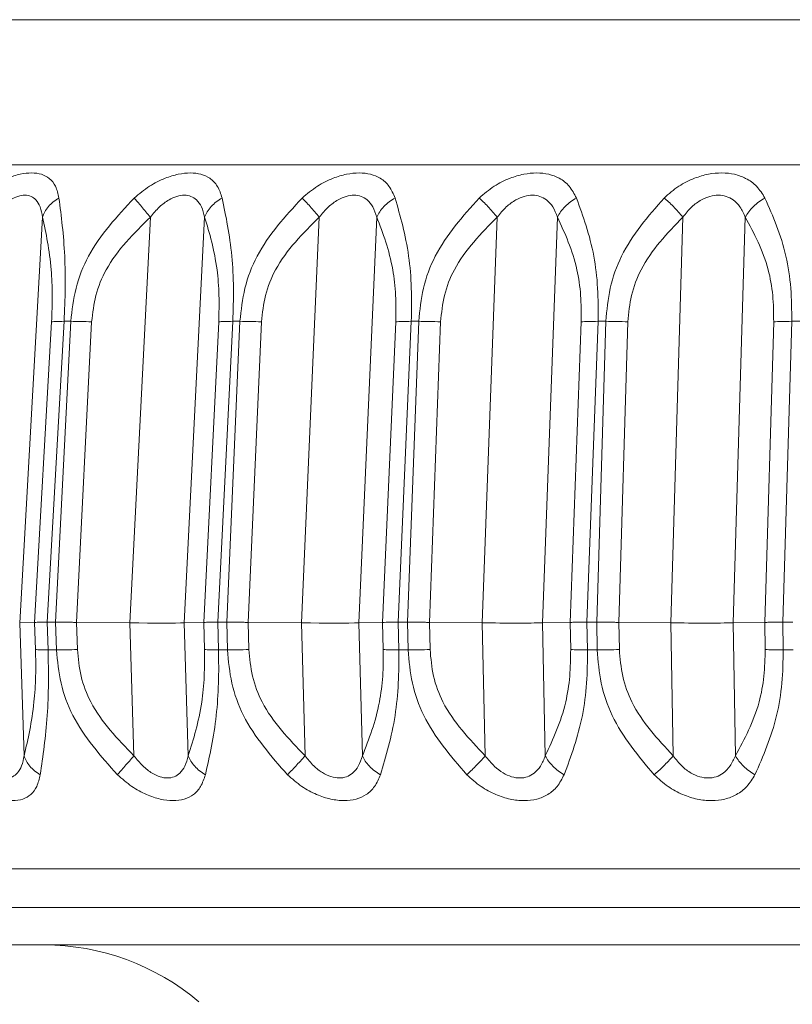
# Paper-space layout 'Sheet11' of a CAD drawing. Units: inches. Extents: x 0.4 to 16.7, y -8.1 to 10.8.
# Drawn here: x 10.8 to 10.9, y 8 to 8.1 of the extents above; entities that cross this region are included whole.
import ezdxf

# ---------------------------------------------------------------- set-up
doc = ezdxf.new("R2010")
doc.units = ezdxf.units.IN
doc.header["$MEASUREMENT"] = 0

psp = doc.layouts.new('Sheet11')

# ---------------------------------------------------------------- hatches: boundary and pattern name
at = {"linetype": 'Continuous', "lineweight": 0}
h = psp.add_hatch(dxfattribs=at)
h.set_pattern_fill('ANSI31', style=0)
h.set_pattern_definition([(45, (0, 0), (-0.08838834764831843, 0.08838834764831845), [])])
edge = h.paths.add_edge_path(flags=0)
edge.add_line((9.134430247558042, 6.842767036221385), (9.134430247558042, 6.867767036221386))
edge.add_line((9.134430247558042, 6.867767036221386), (9.015430247558042, 6.867767036221386))
edge.add_arc((9.015430247558042, 6.873767036221385), 0.005999999999999998, 180, 270, ccw=False)
edge.add_line((9.009430247558042, 6.873767036221385), (9.009430247558042, 8.486767036221385))
edge.add_arc((9.015430247558042, 8.486767036221385), 0.005999999999999998, 89.9999999999992, 180, ccw=False)
edge.add_line((9.015430247558042, 8.492767036221386), (15.35343024755804, 8.492767036221386))
edge.add_arc((15.35343024755804, 8.486767036221385), 0.005999999999999998, -7.958078640513122e-13, 89.9999999999992, ccw=False)
edge.add_line((15.35943024755804, 8.486767036221385), (15.35943024755804, 6.873767036221385))
edge.add_arc((15.35343024755804, 6.873767036221385), 0.005999999999999998, 270, 360, ccw=False)
edge.add_line((15.35343024755804, 6.867767036221386), (15.23443024755804, 6.867767036221386))
edge.add_line((15.23443024755804, 6.867767036221386), (15.23443024755804, 6.842767036221385))
edge.add_line((15.23443024755804, 6.842767036221385), (15.35343024755804, 6.842767036221385))
edge.add_arc((15.35343024755804, 6.873767036221385), 0.031, 270.0000000000008, 360.0000000000008)
edge.add_line((15.38443024755804, 6.873767036221385), (15.38443024755804, 8.486767036221385))
edge.add_arc((15.35343024755804, 8.486767036221385), 0.031, 0, 90)
edge.add_line((15.35343024755804, 8.517767036221386), (9.015430247558042, 8.517767036221386))
edge.add_arc((9.015430247558042, 8.486767036221385), 0.031, 90, 180)
edge.add_line((8.984430247558041, 8.486767036221385), (8.984430247558041, 6.873767036221385))
edge.add_arc((9.015430247558042, 6.873767036221385), 0.031, 180, 270.0000000000008)
edge.add_line((9.015430247558042, 6.842767036221385), (9.134430247558042, 6.842767036221385))

# ---------------------------------------------------------------- linework, layer by layer
at = {"color": 8, "linetype": 'Continuous', "lineweight": 15}
for p, q in [((10.93759130714789, 8.089835125984397), (10.79743380092602, 8.089835125984397)), ((10.78685690977784, 8.080268815161903), (11.08809960579651, 8.080268815161903)), ((11.08303778693774, 8.033882556353255), (10.79191861130463, 8.033882556353255)), ((11.07306104885654, 8.031331524489659), (10.80189534938584, 8.031331524489659))]:
    psp.add_line(p, q, dxfattribs=at)
at = {"color": 7, "linetype": 'Continuous', "lineweight": 15}
for p, q in [((10.83952324537184, 8.050093729080404), (10.84102685466868, 8.076831457537217)), ((10.84678867610763, 8.050093729080404), (10.84813048460694, 8.076831574869194)), ((10.85036648010986, 8.050093729080404), (10.85170828860918, 8.076831457537217)), ((10.85809020955135, 8.050093729080404), (10.8592597747071, 8.076831574869194)), ((10.86187275785503, 8.050093729080404), (10.86304232301078, 8.076831457537217)), ((10.8699958853493, 8.050093729080404), (10.87098452459512, 8.076831574869194)), ((10.87395431428786, 8.050093729080404), (10.87494295353368, 8.076831457537217)), ((10.88241512321454, 8.050093729080404), (10.88321520997187, 8.076831574869194)), ((10.88651951313361, 8.050093729080404), (10.88731948255896, 8.076831457537217)), ((10.8424477449211, 8.069961787562898), (10.84133273913508, 8.050137141912229)), ((10.8428848065388, 8.069961787562898), (10.84188830605046, 8.050137141912229)), ((10.8428848065388, 8.069961787562898), (10.8424477449211, 8.069961787562898)), ((10.85356389383974, 8.069961787562898), (10.85256891866711, 8.050137141912229)), ((10.85402841114026, 8.069961787562898), (10.85315968517586, 8.050137141912229)), ((10.85402841114026, 8.069961787562898), (10.85356389383974, 8.069961787562898)), ((10.86531856338212, 8.069961787562898), (10.86445148006541, 8.050137141912229)), ((10.86580713373812, 8.069961787562898), (10.86507275288841, 8.050137141912229)), ((10.86580713373812, 8.069961787562898), (10.86531856338212, 8.069961787562898)), ((10.87762246391308, 8.069961787562898), (10.87688972571107, 8.050137141912229)), ((10.87813133270125, 8.069961787562898), (10.87753681156921, 8.050137141912229)), ((10.87813133270125, 8.069961787562898), (10.87762246391308, 8.069961787562898)), ((10.89038196451424, 8.069961787562898), (10.88978908602989, 8.050137141912229)), ((10.89090725977932, 8.069961787562898), (10.89038196451424, 8.069961787562898)), ((10.84162125846875, 8.069927291961394), (10.8405084819903, 8.050127872685975)), ((10.84326848210654, 8.050127872685975), (10.84426427860302, 8.069927291961394)), ((10.8526353285666, 8.069927291961394), (10.85164258270155, 8.050127872685975)), ((10.85457670347301, 8.050127872685975), (10.85544507744148, 8.069927291961394)), ((10.86429507653886, 8.069927291961394), (10.86342998786577, 8.050127872685975)), ((10.86651581888466, 8.050127872685975), (10.86725019973436, 8.069927291961394)), ((10.87651179941024, 8.069927291961394), (10.87578093851987, 8.050127872685975)), ((10.87899501339061, 8.050127872685975), (10.87958965185462, 8.069927291961394)), ((10.88919257025423, 8.069927291961394), (10.88860145174954, 8.050127872685975)), ((10.8405084819903, 8.050127872685975), (10.83952324537184, 8.050093729080404)), ((10.83952324537184, 8.050093729080404), (10.83981798330033, 8.041342992836324)), ((10.8405084819903, 8.050127872685975), (10.84056867329496, 8.048336330715355)), ((10.84133273913508, 8.050137141912229), (10.84139398642754, 8.048315680287242)), ((10.84133273913508, 8.050137141912229), (10.84188830605046, 8.050137141912229)), ((10.84194333474809, 8.048315680287242), (10.84188830605046, 8.050137141912229)), ((10.84332280681231, 8.048336330715355), (10.84326848210654, 8.050127872685975)), ((10.84678867610763, 8.050093729080404), (10.84326848210654, 8.050127872685975)), ((10.84678867610763, 8.050093729080404), (10.84705173440209, 8.041342992836324)), ((10.85164258270155, 8.050127872685975), (10.85036648010986, 8.050093729080404)), ((10.85036648010986, 8.050093729080404), (10.85062953840433, 8.041342992836324)), ((10.85164258270155, 8.050127872685975), (10.85169632074743, 8.048336330715355)), ((10.85256891866711, 8.050137141912229), (10.85315968517586, 8.050137141912229)), ((10.85256891866711, 8.050137141912229), (10.85262359536881, 8.048315680287242)), ((10.85320755662284, 8.048315680287242), (10.85315968517586, 8.050137141912229)), ((10.85462410559208, 8.048336330715355), (10.85457670347301, 8.050127872685975)), ((10.85809020955135, 8.050093729080404), (10.85457670347301, 8.050127872685975)), ((10.85809020955135, 8.050093729080404), (10.85831947623618, 8.041342992836324)), ((10.86342998786577, 8.050127872685975), (10.86187275785503, 8.050093729080404)), ((10.86187275785503, 8.050093729080404), (10.86210202453985, 8.041342992836324)), ((10.86342998786577, 8.050127872685975), (10.86347680332496, 8.048336330715355)), ((10.86445148006541, 8.050137141912229), (10.86449911684844, 8.048315680287242)), ((10.86445148006541, 8.050137141912229), (10.86507275288841, 8.050137141912229)), ((10.86511323242079, 8.048315680287242), (10.86507275288841, 8.050137141912229)), ((10.8665559464211, 8.048336330715355), (10.86651581888466, 8.050127872685975)), ((10.8699958853493, 8.050093729080404), (10.86651581888466, 8.050127872685975)), ((10.8699958853493, 8.050093729080404), (10.8701897177768, 8.041342992836324)), ((10.87578093851987, 8.050127872685975), (10.87395431428786, 8.050093729080404)), ((10.87395431428786, 8.050093729080404), (10.87414814671536, 8.041342992836324)), ((10.87578093851987, 8.050127872685975), (10.87582036206445, 8.048336330715355)), ((10.87688972571107, 8.050137141912229), (10.87753681156921, 8.050137141912229)), ((10.87688972571107, 8.050137141912229), (10.87692997057949, 8.048315680287242)), ((10.87756966452302, 8.048315680287242), (10.87753681156921, 8.050137141912229)), ((10.87902751434848, 8.048336330715355), (10.87899501339061, 8.050127872685975)), ((10.88241512321454, 8.050093729080404), (10.87899501339061, 8.050127872685975)), ((10.88241512321454, 8.050093729080404), (10.882571996069, 8.041342992836324)), ((10.88860145174954, 8.050127872685975), (10.88651951313361, 8.050093729080404)), ((10.88651951313361, 8.050093729080404), (10.88667626865609, 8.041342992836324)), ((10.88860145174954, 8.050127872685975), (10.88863336604753, 8.048336330715355)), ((10.88978908602989, 8.050137141912229), (10.8904570569801, 8.050137141912229)), ((10.88978908602989, 8.050137141912229), (10.88982158698777, 8.048315680287242)), ((10.84194333474809, 8.048315680287242), (10.84139398642754, 8.048315680287242)), ((10.85320755662284, 8.048315680287242), (10.85262359536881, 8.048315680287242)), ((10.86511323242079, 8.048315680287242), (10.86449911684844, 8.048315680287242)), ((10.87756966452302, 8.048315680287242), (10.87692997057949, 8.048315680287242)), ((10.89048193135942, 8.048315680287242), (10.88982158698777, 8.048315680287242))]:
    psp.add_line(p, q, dxfattribs=at)
psp.add_arc((10.84113049179462, 8.013129240945792), 0.01574803149606296, 49.62088291574942, 90, dxfattribs=at)
for centre, major_axis, ratio, start_param, end_param in [((10.84669436247679, 8.05015101802421), (0.003939975190656142, -3.957554348055226e-05), 0.01430806237591663, 4.736470106465554, 5.912475308669995), ((10.8583398069147, 8.050151018024607), (0.003939262943150723, -3.450600272714154e-05), 0.01513263176139386, 4.649108401644322, 5.825113604413547), ((10.87058754244111, 8.050151018023957), (0.003938619080614103, -2.917114277067867e-05), 0.01584203699275012, 4.561712486667221, 5.737717691674373), ((10.88334435639337, 8.05015101802425), (0.003938063203765552, -2.361165435438295e-05), 0.01643054372478604, 4.474286284958923, 5.650291488144561)]:
    psp.add_ellipse(centre, major_axis=major_axis, ratio=ratio, start_param=start_param, end_param=end_param, dxfattribs=at)
for points, knots in [([(10.83669132075314, 8.078084445729257), (10.83702291278131, 8.078357168638886), (10.83765702958503, 8.078878707653896), (10.83866016932422, 8.079391949629747), (10.83955958802349, 8.079681939735979), (10.8403302931523, 8.079767688583814), (10.84098676146292, 8.079677028110135), (10.84152685651074, 8.07938529950045), (10.84193203895356, 8.078873388244135), (10.8420499483763, 8.078355293931788), (10.84211158880441, 8.078084445729257)], [0, 0, 0, 0, 0.1486236140623547, 0.2842189289876841, 0.3946838692772643, 0.5017402276791979, 0.6080020507442395, 0.7177316853384145, 0.8524363926892125, 1, 1, 1, 1]), ([(10.84706370226384, 8.078084445729257), (10.84739318413548, 8.078356229981086), (10.84802340693145, 8.078876090543462), (10.84903972116881, 8.079388733184256), (10.84996754232215, 8.079679767797513), (10.85078173558142, 8.079767599046265), (10.85149660345379, 8.079679528789017), (10.85210905497393, 8.079388831036145), (10.8525976971446, 8.07887625353579), (10.85276979773078, 8.078356310425697), (10.85285978464033, 8.078084445729257)], [0, 0, 0, 0, 0.1480855235076451, 0.283253437284926, 0.3933720770611571, 0.5000885580108815, 0.6066536816744768, 0.7166527648118612, 0.8518451180782778, 1, 1, 1, 1]), ([(10.85812423582494, 8.078084445729257), (10.85845033312878, 8.078356233121994), (10.85907410081306, 8.078876115349118), (10.86009967801447, 8.079388733595165), (10.86105122985667, 8.079679749303438), (10.86190300515148, 8.079767604022058), (10.86266793348606, 8.07967951970089), (10.86334463340747, 8.079388837164569), (10.86391000981024, 8.078876314619746), (10.86413451776935, 8.07835631808024), (10.86425189837099, 8.078084445729257)], [0, 0, 0, 0, 0.1480826844943318, 0.2832565375386766, 0.3933809921414513, 0.5000838930935526, 0.6066526147825699, 0.7166623392483544, 0.8518611757992186, 1, 1, 1, 1]), ([(10.86978855974434, 8.078084445729257), (10.87010886295069, 8.078356229999882), (10.87072152432057, 8.07887608656158), (10.87174840607362, 8.079388713133335), (10.87271666149735, 8.079679780302792), (10.87359931429885, 8.079767599036323), (10.87440859013612, 8.079679515963628), (10.87514416378526, 8.079388849486019), (10.87578234287945, 8.07887632957651), (10.876057486909, 8.078356319715565), (10.8762013389967, 8.078084445729257)], [0, 0, 0, 0, 0.1480902649904172, 0.2832603071602707, 0.3933712757787327, 0.5000908870809007, 0.606659076233193, 0.7166736253155248, 0.8518699803654476, 1, 1, 1, 1]), ([(10.8819682057107, 8.078084445729257), (10.88228139677316, 8.078357216664378), (10.88288030113147, 8.078878827021274), (10.88390509443588, 8.07939203222302), (10.88488623066423, 8.079682116477413), (10.885793825201, 8.079767645010671), (10.88663902234804, 8.079677032847227), (10.88742423665278, 8.079385299899698), (10.88812623799512, 8.07887335466101), (10.88844862860926, 8.07835528975856), (10.88861717423458, 8.078084445729257)], [0, 0, 0, 0, 0.1486375040035756, 0.284234320923443, 0.3946924623936968, 0.5017566417808356, 0.6080061869722826, 0.7177313785962468, 0.8524301291104333, 1, 1, 1, 1]), ([(10.83768101598676, 8.076831574869194), (10.83787355039987, 8.077063806051678), (10.83823510115086, 8.07749990138173), (10.83884238025634, 8.077960101293543), (10.83939699218349, 8.078219982892785), (10.83987865610114, 8.078298490785748), (10.84029243629552, 8.078215530370164), (10.84064095227706, 8.077954227031128), (10.84090334078408, 8.077495625910636), (10.84098394794785, 8.07706217886116), (10.84102685466868, 8.076831457537217)], [0, 0, 0, 0, 0.1574071271232608, 0.2955869763967085, 0.4013276479250809, 0.5015837298753634, 0.6011721543550118, 0.7063079718883698, 0.8436694548040047, 0.9999999999999999, 0.9999999999999999, 0.9999999999999999, 0.9999999999999999]), ([(10.84211158880441, 8.078084445729257), (10.84198303053399, 8.078003746606624), (10.84172324815327, 8.077840674949462), (10.84140942480116, 8.07753202155963), (10.84116227673979, 8.077192697099832), (10.84107168775047, 8.07695105017617), (10.84102685466868, 8.076831457537217)], [0, 0, 0, 0, 0.247419020850307, 0.4999686294837971, 0.7525312126768875, 1, 1, 1, 1]), ([(10.84211158880441, 8.078084445729257), (10.84226586981567, 8.076880934549369), (10.8424917161703, 8.075119158356026), (10.8425405960443, 8.072178099614698), (10.84247843453871, 8.070694334106463), (10.8424477449211, 8.069961787562898)], [0, 0, 0, 0, 0.5218669272204279, 0.763941992259207, 1, 1, 1, 1]), ([(10.8428848065388, 8.069961787562898), (10.84297044167684, 8.070694328532035), (10.84314389210254, 8.07217805992825), (10.84430745009118, 8.075119186421393), (10.84594502962398, 8.076880943926815), (10.84706370226384, 8.078084445729257)], [0, 0, 0, 0, 0.236062391568604, 0.4781345980525872, 1, 1, 1, 1]), ([(10.84706370226383, 8.078084445729257), (10.84713476329966, 8.078003750484612), (10.84727835006837, 8.077840696719694), (10.84754283445204, 8.07753200926349), (10.84783004861847, 8.077192724144318), (10.8480309473315, 8.076951054188559), (10.84813036727497, 8.076831457537217)], [0, 0, 0, 0, 0.2474449938731536, 0.4999902787170009, 0.7525572092055806, 1, 1, 1, 1]), ([(10.84813048460694, 8.076831574869194), (10.84832245051249, 8.077062973708543), (10.84868305393835, 8.07749765097049), (10.84929965749377, 8.07795720462077), (10.84987294253621, 8.078217852087473), (10.85038214689274, 8.078298445928969), (10.8508320906152, 8.078217807304405), (10.85122531493695, 8.077957224400485), (10.85153757907665, 8.077497929656879), (10.85164898069656, 8.077063003307677), (10.85170828860918, 8.076831457537217)], [0, 0, 0, 0, 0.1568426024409638, 0.294625129398753, 0.4000952436773506, 0.5000607700302097, 0.5998860780339847, 0.7052405837525322, 0.8430761983951145, 1, 1, 1, 1]), ([(10.85285978464033, 8.078084445729257), (10.85272828296321, 8.07800375409002), (10.85246258866124, 8.07784071960079), (10.85213355478177, 8.077532011504434), (10.85186707494296, 8.077192687981505), (10.85176085763039, 8.076951049257968), (10.85170828860918, 8.076831457537217)], [0, 0, 0, 0, 0.2474614805700748, 0.4999868198207898, 0.7525337175236513, 1, 1, 1, 1]), ([(10.85285978464033, 8.078084445729257), (10.85311078047929, 8.076880970306094), (10.85347819850413, 8.075119273519519), (10.85363083354411, 8.072178017958679), (10.8535860195433, 8.070694322270384), (10.85356389383974, 8.069961787562898)], [0, 0, 0, 0, 0.5218715056194705, 0.7639369585450706, 1, 1, 1, 1]), ([(10.85402841114026, 8.069961787562898), (10.85410894222673, 8.070694331822418), (10.85427205606699, 8.072178083160681), (10.85540847631757, 8.075119165746944), (10.85702199937675, 8.076880937220226), (10.85812423582494, 8.078084445729257)], [0, 0, 0, 0, 0.2360601199778453, 0.4781342756777242, 1, 1, 1, 1]), ([(10.85812423582494, 8.078084445729257), (10.85820499356562, 8.078003745413891), (10.85836818766501, 8.077840667358767), (10.85865359380391, 8.07753202046959), (10.85895539518006, 8.07719270762626), (10.85915900797854, 8.076951051617737), (10.8592597747071, 8.076831457537217)], [0, 0, 0, 0, 0.2474127569222478, 0.499968197508082, 0.7525373194093294, 1, 1, 1, 1]), ([(10.8592597747071, 8.076831574869194), (10.85945042793285, 8.077062979113864), (10.85980857550306, 8.077497678645633), (10.86043225805129, 8.07795715496813), (10.86102169263508, 8.078217870135973), (10.86155459143993, 8.078298436849861), (10.86203570448101, 8.078217837897721), (10.86246808392645, 8.077957212598777), (10.86282645825657, 8.077497930131663), (10.86296732716866, 8.077063003783175), (10.86304232301078, 8.076831457537217)], [0, 0, 0, 0, 0.156848864442985, 0.2946451048455108, 0.4001027139402795, 0.5000657620883416, 0.5999123585802418, 0.705256105172168, 0.8430841391802325, 0.9999999999999999, 0.9999999999999999, 0.9999999999999999, 0.9999999999999999]), ([(10.86425189837099, 8.078084445729257), (10.86411851707432, 8.078003742231683), (10.86384897596037, 8.077840654068824), (10.8635070113604, 8.077532063080247), (10.86322349953719, 8.077192644108194), (10.863102308355, 8.07695104201771), (10.86304232301078, 8.076831457537217)], [0, 0, 0, 0, 0.2474081145351571, 0.4999700891408013, 0.7525028984589898, 1, 1, 1, 1]), ([(10.86425189837099, 8.078084445729257), (10.86459780602534, 8.076880941398686), (10.86510416720931, 8.075119176748204), (10.86535910502394, 8.072178052618039), (10.86533196357346, 8.070694327599854), (10.86531856338212, 8.069961787562898)], [0, 0, 0, 0, 0.5218631261559521, 0.7639357704801887, 1, 1, 1, 1]), ([(10.86580713373812, 8.069961787562898), (10.86588198716829, 8.070694326299307), (10.86603359890387, 8.07217804546821), (10.86713403771434, 8.075119228252913), (10.86871117201498, 8.076880956405073), (10.86978855974434, 8.078084445729257)], [0, 0, 0, 0, 0.2360617946720593, 0.4781309061104731, 0.9999999999999999, 0.9999999999999999, 0.9999999999999999, 0.9999999999999999]), ([(10.86978855974434, 8.078084445729257), (10.869878382297, 8.078003745260618), (10.87005988757108, 8.077840673067207), (10.87036433708522, 8.077532067896932), (10.87067832495476, 8.0771926493411), (10.87088314651776, 8.076951042689542), (10.87098452459512, 8.076831457537217)], [0, 0, 0, 0, 0.2474366143293138, 0.4999974858882821, 0.7525197405477059, 1, 1, 1, 1]), ([(10.87098452459512, 8.076831574869194), (10.87117236354781, 8.077062987639065), (10.87152524844221, 8.07749773277415), (10.8721513307136, 8.077957124925826), (10.87275241256589, 8.078217887123033), (10.87330476358718, 8.078298443056802), (10.87381370950886, 8.078217786867455), (10.87428154164065, 8.077957268178123), (10.87468368850904, 8.077497910097023), (10.87485287858825, 8.077062999288907), (10.87494295353368, 8.076831457537217)], [0, 0, 0, 0, 0.1568361820419193, 0.2946413336903004, 0.4000926145009893, 0.5000695423377295, 0.5998880329828458, 0.7052560613130604, 0.8430815546773823, 1, 1, 1, 1]), ([(10.8762013389967, 8.078084445729257), (10.87606703108929, 8.07800374029661), (10.87579562006553, 8.077840649794203), (10.87544343941021, 8.077532121333482), (10.87514494617031, 8.077192610017034), (10.87500983387067, 8.076951036151362), (10.87494295353368, 8.076831457537217)], [0, 0, 0, 0, 0.2474371136343559, 0.5000238751290473, 0.752512748214685, 0.9999999999999999, 0.9999999999999999, 0.9999999999999999, 0.9999999999999999]), ([(10.8762013389967, 8.078084445729257), (10.8766394054671, 8.076880927119742), (10.87728067721463, 8.075119134026496), (10.87763638984758, 8.07217811316316), (10.877627066767, 8.07069433610349), (10.87762246391308, 8.069961787562898)], [0, 0, 0, 0, 0.5218654657531084, 0.7639424649503712, 0.9999999999999999, 0.9999999999999999, 0.9999999999999999, 0.9999999999999999]), ([(10.87813133270125, 8.069961787562898), (10.87819990098252, 8.070694326879162), (10.87833878260602, 8.072178048617976), (10.8793951773016, 8.075119204478497), (10.88092389606789, 8.076880949483172), (10.8819682057107, 8.078084445729257)], [0, 0, 0, 0, 0.2360629426079905, 0.4781336808810659, 0.9999999999999999, 0.9999999999999999, 0.9999999999999999, 0.9999999999999999]), ([(10.8819682057107, 8.078084445729257), (10.88206636358511, 8.078003739030398), (10.88226473760925, 8.077840633291562), (10.88258585969057, 8.077532058142445), (10.88290963651332, 8.077192681871718), (10.88311404448372, 8.076951047230324), (10.88321520997187, 8.076831457537217)], [0, 0, 0, 0, 0.2473925834471133, 0.4999727491803794, 0.7525267688206335, 1, 1, 1, 1]), ([(10.88321520997187, 8.076831574869194), (10.88339957886185, 8.077063806834765), (10.88374579874746, 8.077499907114824), (10.88437202681555, 8.077960100533682), (10.88498248930836, 8.07821999452083), (10.88555097566964, 8.078298499122019), (10.88608214194558, 8.078215480071046), (10.8865798145936, 8.077954288612444), (10.88701983832258, 8.077495526104988), (10.887215382598, 8.077062162832316), (10.88731948255896, 8.076831457537217)], [0, 0, 0, 0, 0.1574103364233769, 0.2955953614282336, 0.4013391537954381, 0.5016184349920977, 0.6011664420564145, 0.7063117990371581, 0.8436521335719214, 1, 1, 1, 1]), ([(10.88861717423458, 8.078084445729257), (10.88848298442547, 8.078003741906267), (10.88821181330753, 8.077840655409265), (10.88785202730307, 8.077532086901945), (10.88754074893732, 8.077192615440818), (10.8873927442804, 8.07695103761046), (10.88731948255896, 8.076831457537217)], [0, 0, 0, 0, 0.2474184776548714, 0.4999839080711773, 0.7524940065649409, 0.9999999999999999, 0.9999999999999999, 0.9999999999999999, 0.9999999999999999]), ([(10.88861717423458, 8.078084445729257), (10.88914414650407, 8.076880975258343), (10.88991554750628, 8.075119291805262), (10.89036882800845, 8.072178026622636), (10.89037762249151, 8.070694323331773), (10.89038196451424, 8.069961787562898)], [0, 0, 0, 0, 0.5218751195233198, 0.7639396103684899, 1, 1, 1, 1]), ([(10.84102685466868, 8.076831457537217), (10.84125573048685, 8.075755597549358), (10.84157652485355, 8.074247662695285), (10.84168786775979, 8.07170353229833), (10.84164325885907, 8.070513966584643), (10.84162125846875, 8.069927291961394)], [0, 0, 0, 0, 0.5579064363348466, 0.7819665850146266, 1, 1, 1, 1]), ([(10.84426427860302, 8.069927291961394), (10.84433332045529, 8.07051326699578), (10.84447346298675, 8.071702690830488), (10.84551079223756, 8.074247254699007), (10.84703985505817, 8.07575567146388), (10.84813048460694, 8.076831574869194)], [0, 0, 0, 0, 0.217790898214348, 0.4420763174482753, 1, 1, 1, 1]), ([(10.85170828860918, 8.076831457537217), (10.85202920758548, 8.075755886245043), (10.85247909014968, 8.07424808892977), (10.8526812961903, 8.071704144639591), (10.85265051125717, 8.070514170338571), (10.8526353285666, 8.069927291961394)], [0, 0, 0, 0, 0.5577530468861557, 0.7818901013807485, 1, 1, 1, 1]), ([(10.85544507744148, 8.069927291961394), (10.85551026886622, 8.070513268060976), (10.85564259614726, 8.07170269787214), (10.85666164432219, 8.074247231395525), (10.85817812407716, 8.075755663990153), (10.8592597747071, 8.076831574869194)], [0, 0, 0, 0, 0.2177913248736824, 0.4420786011617834, 1, 1, 1, 1]), ([(10.86304232301078, 8.076831457537217), (10.86345312025729, 8.075755573610497), (10.86402890306154, 8.074247590123168), (10.8643199831099, 8.07170357288497), (10.86430330282707, 8.070513972431591), (10.86429507653886, 8.069927291961394)], [0, 0, 0, 0, 0.5579024452141622, 0.7819688109753515, 1, 1, 1, 1]), ([(10.86725019973436, 8.069927291961394), (10.86731103323291, 8.070513513217), (10.86743451554149, 8.071703448954853), (10.86842816878798, 8.074247820440537), (10.86992039360265, 8.07575603868726), (10.87098452459512, 8.076831574869194)], [0, 0, 0, 0, 0.2178763489709883, 0.4422542710541605, 1, 1, 1, 1]), ([(10.87494295353368, 8.076831457537217), (10.87544038465157, 8.075755509107331), (10.876137585707, 8.074247456325901), (10.87651553864776, 8.071703546006702), (10.87651303445201, 8.0705139751922), (10.87651179941024, 8.069927291961394)], [0, 0, 0, 0, 0.5579073881610911, 0.781964790437055, 1, 1, 1, 1]), ([(10.87958965185462, 8.069927291961394), (10.87964568752203, 8.070513270094777), (10.87975943106136, 8.0717027129969), (10.88071907001074, 8.074247233000694), (10.88217601919732, 8.075755663954801), (10.88321520997187, 8.076831574869194)], [0, 0, 0, 0, 0.2177883198918773, 0.4420758327038837, 0.9999999999999999, 0.9999999999999999, 0.9999999999999999, 0.9999999999999999]), ([(10.88731948255896, 8.076831457537217), (10.88789970545765, 8.075755525780203), (10.88871294209562, 8.07424750683313), (10.88917507584982, 8.071703517405865), (10.88918679193273, 8.070513971074925), (10.88919257025423, 8.069927291961394)], [0, 0, 0, 0, 0.5579101064569606, 0.781963173607622, 1, 1, 1, 1]), ([(10.8424477449211, 8.069961787562898), (10.84226223382983, 8.0699609060465), (10.84189111905545, 8.069959142573726), (10.84171122695846, 8.069937910597938), (10.84162125846875, 8.069927291961394)], [0, 0, 0, 0, 0.499875251759359, 1, 1, 1, 1]), ([(10.84426427860302, 8.069927291961394), (10.84401526453287, 8.069937910482556), (10.84351720579122, 8.06995914882979), (10.84309561492396, 8.069960907949168), (10.8428848065388, 8.069961787562898)], [0, 0, 0, 0, 0.4999692793781059, 1, 1, 1, 1]), ([(10.85356389383974, 8.069961787562898), (10.85336437296594, 8.069960907850465), (10.85296534930128, 8.069959148505328), (10.85274533215458, 8.06993791048855), (10.8526353285666, 8.069927291961394)], [0, 0, 0, 0, 0.5000226589810277, 1, 1, 1, 1]), ([(10.85544507744148, 8.069927291961394), (10.85519470507319, 8.069937910486619), (10.85469393504084, 8.069959148609888), (10.85425025991102, 8.06996090788227), (10.85402841114026, 8.069961787562898)], [0, 0, 0, 0, 0.4999747431288998, 1, 1, 1, 1]), ([(10.86531856338212, 8.069961787562898), (10.865106588639, 8.069960907069401), (10.86468260426031, 8.069959145937476), (10.86442425953297, 8.069937910535954), (10.86429507653886, 8.069927291961394)], [0, 0, 0, 0, 0.499958851740791, 0.9999999999999999, 0.9999999999999999, 0.9999999999999999, 0.9999999999999999]), ([(10.86725019973436, 8.069927291961394), (10.86700033597077, 8.069937910519926), (10.86650062799353, 8.06995914680617), (10.86603829246065, 8.069960907333613), (10.86580713373812, 8.069961787562898)], [0, 0, 0, 0, 0.5000195613498236, 0.9999999999999999, 0.9999999999999999, 0.9999999999999999, 0.9999999999999999]), ([(10.87762246391308, 8.069961787562898), (10.87739962624742, 8.069960907147687), (10.87695391993776, 8.06995914619487), (10.87665917974794, 8.069937910531205), (10.87651179941024, 8.069927291961394)], [0, 0, 0, 0, 0.4999652480474749, 1, 1, 1, 1]), ([(10.87958965185462, 8.069927291961394), (10.87934228108455, 8.069937910487765), (10.87884751607543, 8.069959148547923), (10.87837006804182, 8.069960907863422), (10.87813133270125, 8.069961787562898)], [0, 0, 0, 0, 0.4999762827219953, 1, 1, 1, 1]), ([(10.89038196451424, 8.069961787562898), (10.89014996888764, 8.069960907495298), (10.88968597173931, 8.06995914733774), (10.88935703880896, 8.069937910510115), (10.88919257025423, 8.069927291961394)], [0, 0, 0, 0, 0.4999936474367677, 1, 1, 1, 1]), ([(10.8405084819903, 8.050127872685975), (10.84055619155728, 8.050129406631259), (10.84069175313837, 8.050133765171093), (10.84099552378618, 8.050136501700853), (10.84126575951343, 8.05013701474982), (10.84133273913508, 8.050137141912229)], [0, 0, 0, 0, 0.290007082012834, 0.8240237976519463, 1, 1, 1, 1]), ([(10.84188830605046, 8.050137141912229), (10.84200697964184, 8.050136872329723), (10.84234421504014, 8.050136106255632), (10.84283141424227, 8.050132752949573), (10.84318160856808, 8.050128842708714), (10.84326848210654, 8.050127872685975)], [0, 0, 0, 0, 0.28991286960379, 0.823846998398801, 1, 1, 1, 1]), ([(10.85164258270155, 8.050127872685975), (10.8517018994012, 8.050129406707196), (10.85187049814763, 8.05013376693048), (10.85220898326482, 8.050136501736734), (10.85249741743882, 8.05013701474126), (10.85256891866711, 8.050137141912229)], [0, 0, 0, 0, 0.2898896926950281, 0.8239676024328533, 1, 1, 1, 1]), ([(10.85315968517585, 8.050137141912229), (10.85328488155504, 8.050136872266469), (10.85364068422596, 8.050136105944938), (10.85413916626547, 8.050132753912008), (10.85448975170286, 8.050128842732034), (10.85457670347301, 8.050127872685975)], [0, 0, 0, 0, 0.2898994844721171, 0.8238817411734612, 0.9999999999999999, 0.9999999999999999, 0.9999999999999999, 0.9999999999999999]), ([(10.86342998786577, 8.050127872685975), (10.86350044281387, 8.050129406735339), (10.86370071881766, 8.050133767440792), (10.86407098086693, 8.050136501292146), (10.86437591887613, 8.050137014695101), (10.86445148006541, 8.050137141912229)], [0, 0, 0, 0, 0.2898884471510783, 0.8240400611516149, 1, 1, 1, 1]), ([(10.86507275288841, 8.050137141912229), (10.86520356639916, 8.05013687227184), (10.86557536684599, 8.050136105895218), (10.8660810880714, 8.050132753001435), (10.8664294105644, 8.050128842711214), (10.86651581888466, 8.050127872685975)], [0, 0, 0, 0, 0.2898563356994112, 0.8238347439381031, 1, 1, 1, 1]), ([(10.87578093851987, 8.050127872685975), (10.87586201854801, 8.05012940676524), (10.87609253066768, 8.050133768182862), (10.87649187479142, 8.050136501460393), (10.87681070486518, 8.050137014706175), (10.87688972571107, 8.050137141912229)], [0, 0, 0, 0, 0.2898279204837158, 0.8239864960332782, 1, 1, 1, 1]), ([(10.87753681156921, 8.050137141912229), (10.87767227028157, 8.050136872269176), (10.87805721997686, 8.050136105991328), (10.87856645875183, 8.050132754231157), (10.87890985166347, 8.050128842739221), (10.87899501339061, 8.050127872685975)], [0, 0, 0, 0, 0.2899193148959034, 0.8238994006682449, 1, 1, 1, 1]), ([(10.88860145174954, 8.050127872685975), (10.88869250845839, 8.050129406756135), (10.88895136976728, 8.050133767900027), (10.88937691999953, 8.050136501226893), (10.88970723859523, 8.050137014685706), (10.88978908602989, 8.050137141912229)], [0, 0, 0, 0, 0.2898631949378521, 0.824039952609509, 1, 1, 1, 1]), ([(10.84056867329496, 8.048336330715355), (10.84057745069376, 8.04774891549762), (10.84059526657407, 8.046556612464013), (10.84042703344077, 8.043986347123306), (10.8400716854102, 8.04244409193345), (10.83981798330033, 8.041342992836324)], [0, 0, 0, 0, 0.2173947903246414, 0.4412559637017271, 1, 1, 1, 1]), ([(10.84139398642754, 8.048315680287242), (10.84120740804408, 8.048316222003164), (10.84083681183076, 8.048317298000637), (10.84065764015772, 8.048330015767325), (10.84056867329496, 8.048336330715355)], [0, 0, 0, 0, 0.5034546408180202, 1, 1, 1, 1]), ([(10.84139398642754, 8.048315680287242), (10.84140829229537, 8.047580683913884), (10.84143727700838, 8.046091528609923), (10.84132276574049, 8.043119813034025), (10.84105685324165, 8.041318819457754), (10.84087514442125, 8.040088127332636)], [0, 0, 0, 0, 0.2358323087732225, 0.4778131514443448, 1, 1, 1, 1]), ([(10.84332280681231, 8.048336330715355), (10.8430754471369, 8.048330015749693), (10.84257732673628, 8.048317298991318), (10.84215562517077, 8.04831622230572), (10.84194333474809, 8.048315680287242)], [0, 0, 0, 0, 0.4965861167302246, 1, 1, 1, 1]), ([(10.84595949101978, 8.040088127332636), (10.8448641562446, 8.041318806000394), (10.84326125551627, 8.043119767475924), (10.84215736261418, 8.046091541506543), (10.84201406291829, 8.047580685965658), (10.84194333474809, 8.048315680287242)], [0, 0, 0, 0, 0.5221911847854664, 0.7641687723194416, 1, 1, 1, 1]), ([(10.84705173440209, 8.041342992836324), (10.84598114018386, 8.04244422403599), (10.84448207780977, 8.043986184779358), (10.84349529308695, 8.046555794295585), (10.84337978020094, 8.047748207436394), (10.84332280681231, 8.048336330715355)], [0, 0, 0, 0, 0.5587455039889333, 0.7823639876406732, 1, 1, 1, 1]), ([(10.85169632074743, 8.048336330715355), (10.85169961803507, 8.047746537344581), (10.85170631175856, 8.046549215737995), (10.85145261736426, 8.043980219261615), (10.85097196182634, 8.042440151360763), (10.85062953840433, 8.041342992836324)], [0, 0, 0, 0, 0.2182586675668749, 0.4430802912564885, 1, 1, 1, 1]), ([(10.85262359536881, 8.048315680287242), (10.85242293655976, 8.04831622237914), (10.85202433263024, 8.048317299231744), (10.85180516066874, 8.048330015745417), (10.85169632074743, 8.048336330715355)], [0, 0, 0, 0, 0.5034039912728989, 1, 1, 1, 1]), ([(10.85262359536881, 8.048315680287242), (10.85263115246607, 8.047580681145316), (10.85264646378802, 8.046091510353964), (10.85243534924211, 8.043119856379848), (10.8520320803498, 8.041318832463295), (10.8517565120521, 8.040088127332636)], [0, 0, 0, 0, 0.2358323900537357, 0.4778164856107605, 1, 1, 1, 1]), ([(10.85462410559208, 8.048336330715355), (10.85437544049987, 8.048330015771489), (10.85387464051156, 8.048317297766783), (10.85343094264261, 8.048316221931739), (10.85320755662284, 8.048315680287242)], [0, 0, 0, 0, 0.4965357388584155, 1, 1, 1, 1]), ([(10.85716152694624, 8.040088127332636), (10.85607961247752, 8.041318827877323), (10.85449633504769, 8.043119839372796), (10.8534118506041, 8.046091502197514), (10.85327506745148, 8.047580680142014), (10.85320755662284, 8.048315680287242)], [0, 0, 0, 0, 0.5221868485311757, 0.7641700664324214, 1, 1, 1, 1]), ([(10.85831947623618, 8.041342992836324), (10.85725508177033, 8.042444230310434), (10.85576469687321, 8.043986203471912), (10.85478944506395, 8.04655578059289), (10.85467871810426, 8.04774820548335), (10.85462410559208, 8.048336330715355)], [0, 0, 0, 0, 0.5587450394898088, 0.7823651803153822, 1, 1, 1, 1]), ([(10.86347680332496, 8.048336330715355), (10.86347472136023, 8.047748911617626), (10.86347049545445, 8.04655658702042), (10.86313581164262, 8.04398643454646), (10.86253264911216, 8.042444119898944), (10.86210202453985, 8.041342992836324)], [0, 0, 0, 0, 0.2173965261089066, 0.4412645527352068, 1, 1, 1, 1]), ([(10.86449911684844, 8.048315680287242), (10.86449985690793, 8.047580685386533), (10.86450135631592, 8.046091538569142), (10.86419511318924, 8.043119795260255), (10.86365757088954, 8.041318814041377), (10.86329024548009, 8.040088127332636)], [0, 0, 0, 0, 0.2358326669234836, 0.4778121114129319, 1, 1, 1, 1]), ([(10.86449911684844, 8.048315680287242), (10.86428585783684, 8.048316222218956), (10.86386224206658, 8.048317298707207), (10.86360469474084, 8.048330015754749), (10.86347680332496, 8.048336330715355)], [0, 0, 0, 0, 0.5034255723282192, 1, 1, 1, 1]), ([(10.8665559464211, 8.048336330715355), (10.86630789166349, 8.048330015784703), (10.8658082901652, 8.048317297025164), (10.865345995411, 8.048316221705212), (10.86511323242079, 8.048315680287242)], [0, 0, 0, 0, 0.496505231581075, 1, 1, 1, 1]), ([(10.86897486247758, 8.040088127332636), (10.86791452404016, 8.04131881298368), (10.8663628315587, 8.043119790487067), (10.86530629317179, 8.046091529478481), (10.86517703155726, 8.047580684177168), (10.86511323242079, 8.048315680287242)], [0, 0, 0, 0, 0.522189723811769, 0.7641690989783678, 1, 1, 1, 1]), ([(10.8701897177768, 8.041342992836324), (10.8691396121589, 8.042444238180284), (10.86766922950621, 8.043986227883519), (10.86671298053899, 8.046555771843899), (10.86660781549098, 8.047748204174631), (10.8665559464211, 8.048336330715355)], [0, 0, 0, 0, 0.5587429136088792, 0.7823650054598688, 1, 1, 1, 1]), ([(10.87582036206445, 8.048336330715355), (10.87581289315662, 8.047748913466803), (10.87579773308817, 8.046556599153698), (10.87538320645338, 8.043986393071636), (10.87466261338405, 8.042444106629624), (10.87414814671536, 8.041342992836324)], [0, 0, 0, 0, 0.2173957144289146, 0.4412604882821179, 1, 1, 1, 1]), ([(10.87692997057949, 8.048315680287242), (10.87692386556213, 8.047580684137033), (10.87691149636627, 8.04609153008609), (10.87651273990847, 8.043119809640668), (10.87584492540647, 8.041318818438011), (10.87538858038576, 8.040088127332636)], [0, 0, 0, 0, 0.2358323098477089, 0.4778128966441335, 1, 1, 1, 1]), ([(10.87692997057949, 8.048315680287242), (10.87670580803222, 8.048316222217892), (10.87626053370412, 8.048317298703724), (10.87596641423123, 8.04833001575481), (10.87582036206445, 8.048336330715355)], [0, 0, 0, 0, 0.503425715613148, 1, 1, 1, 1]), ([(10.87902751434848, 8.048336330715355), (10.87878193186666, 8.048330015764572), (10.87828735602999, 8.048317298155228), (10.87780999241463, 8.04831622205038), (10.87756966452302, 8.048315680287242)], [0, 0, 0, 0, 0.4965517188981288, 1, 1, 1, 1]), ([(10.88130950398675, 8.040088127332636), (10.88027883316732, 8.041318823262678), (10.87877054775216, 8.04311982576202), (10.87774992287074, 8.046091523665066), (10.87762923288563, 8.047580683157635), (10.87756966452302, 8.048315680287242)], [0, 0, 0, 0, 0.5221858145374113, 0.7641676015545713, 1, 1, 1, 1]), ([(10.882571996069, 8.041342992836324), (10.88154420722172, 8.042444245551252), (10.88010506730952, 8.043986251712987), (10.87917505328284, 8.046555772080003), (10.87907624713045, 8.047748204088741), (10.87902751434848, 8.048336330715355)], [0, 0, 0, 0, 0.5587393805444639, 0.7823631723437254, 1, 1, 1, 1]), ([(10.88863336604753, 8.048336330715355), (10.88862052118462, 8.047748871566727), (10.88859445085729, 8.046556546478381), (10.88810316767538, 8.043986377846828), (10.88727065235991, 8.042444111382148), (10.88667626865609, 8.041342992836324)], [0, 0, 0, 0, 0.2174092710118437, 0.4412605180667972, 1, 1, 1, 1]), ([(10.88982158698777, 8.048315680287242), (10.8898087346245, 8.047580683828413), (10.88978269480278, 8.04609152760413), (10.88929436015663, 8.043119804980597), (10.88850139474327, 8.041318817189719), (10.88795952849843, 8.040088127332636)], [0, 0, 0, 0, 0.2358315976563719, 0.4778119504025966, 1, 1, 1, 1]), ([(10.88982158698777, 8.048315680287242), (10.88958819477027, 8.048316222406063), (10.88912456336626, 8.048317299319907), (10.88879635446731, 8.04833001574385), (10.88863336604753, 8.048336330715355)], [0, 0, 0, 0, 0.5034003639031077, 1, 1, 1, 1]), ([(10.83981798330033, 8.041342992836324), (10.83977097634438, 8.041113076122093), (10.83968253246131, 8.040680486379248), (10.83941671586418, 8.040212288840081), (10.8390651904122, 8.039937087017494), (10.83864388585969, 8.039847342707573), (10.83815868979118, 8.039927089068147), (10.83760777532228, 8.040193677057566), (10.83701056377942, 8.040663976258347), (10.83665922811001, 8.041107056225105), (10.83647214461842, 8.041342992836324)], [0, 0, 0, 0, 0.153128654649182, 0.2881125261335272, 0.3956377187420955, 0.4972839438528929, 0.5981876753074852, 0.7047159734888921, 0.8427635691321986, 1, 1, 1, 1]), ([(10.84087514442125, 8.040088127332636), (10.84074835707258, 8.040170625451774), (10.84049218285717, 8.040337313147068), (10.84018505081698, 8.040647753049075), (10.83994554232824, 8.040986322921315), (10.83986021801576, 8.041224899647554), (10.83981798330033, 8.041342992836324)], [0, 0, 0, 0, 0.247472747621206, 0.5000194232361608, 0.7525144151202464, 1, 1, 1, 1]), ([(10.84595949101978, 8.040088127332636), (10.84603219998098, 8.040170620544677), (10.84617909796335, 8.040337286196445), (10.84644986942179, 8.040647777220657), (10.84674406169276, 8.040986302036536), (10.84694986714948, 8.041224896200827), (10.84705173440209, 8.041342992836324)], [0, 0, 0, 0, 0.2474930715768826, 0.5000240997006937, 0.7525275950090566, 1, 1, 1, 1]), ([(10.85062953840433, 8.041342992836324), (10.85056548692673, 8.041107173818633), (10.85044516724483, 8.040664191544677), (10.85012253927061, 8.040195127620258), (10.84972283407208, 8.03992923414334), (10.8492690668951, 8.039847762723287), (10.84875982137379, 8.039932334146606), (10.84819224558427, 8.040200566973958), (10.84758771850974, 8.040668971937604), (10.84723790884568, 8.041108871219658), (10.84705173440209, 8.041342992836324)], [0, 0, 0, 0, 0.1571319500681041, 0.2951698689688724, 0.400774938560645, 0.5009054345472874, 0.6011101163447805, 0.7069183881755945, 0.8440171567111401, 1, 1, 1, 1]), ([(10.8517565120521, 8.040088127332636), (10.85162659302742, 8.040170629906099), (10.85136407247149, 8.04033733852714), (10.85104097090413, 8.040647729496838), (10.85078132149314, 8.040986275672363), (10.85067978957124, 8.041224893686508), (10.85062953840433, 8.041342992836324)], [0, 0, 0, 0, 0.2474780283269181, 0.5000658659387052, 0.7525677329582591, 1, 1, 1, 1]), ([(10.85716152694624, 8.040088127332636), (10.85724372769238, 8.040170611725333), (10.85740978169212, 8.040337238720403), (10.85770095358358, 8.040647827211304), (10.8580086242251, 8.040986255565338), (10.85821656317336, 8.04122488864568), (10.85831947623618, 8.041342992836324)], [0, 0, 0, 0, 0.2475264604006913, 0.500029023041636, 0.7525545599377814, 1, 1, 1, 1]), ([(10.86210202453985, 8.041342992836324), (10.86202284229365, 8.041107168153559), (10.86187410244709, 8.0406641834087), (10.86150663195648, 8.040195187656666), (10.86106804781596, 8.039929027184026), (10.86057220968286, 8.039846591463354), (10.86001309110589, 8.039937274498309), (10.85942863486262, 8.04021913218972), (10.85883741274079, 8.040690145734166), (10.85850421477812, 8.041110134135137), (10.85831947623618, 8.041342992836324)], [0, 0, 0, 0, 0.1570824682914138, 0.2950714756504522, 0.4006456244822016, 0.5007534731735648, 0.6081125858738078, 0.7200628504956406, 0.8447914254372559, 0.9999999999999999, 0.9999999999999999, 0.9999999999999999, 0.9999999999999999]), ([(10.86329024548009, 8.040088127332636), (10.86315821799309, 8.040170628743658), (10.86289144229376, 8.040337331694086), (10.86255465300426, 8.040647739617192), (10.86227697983446, 8.040986329432915), (10.86215995258745, 8.041224900870862), (10.86210202453985, 8.041342992836324)], [0, 0, 0, 0, 0.2474590258195117, 0.5000175052033232, 0.7525105435342083, 0.9999999999999999, 0.9999999999999999, 0.9999999999999999, 0.9999999999999999]), ([(10.86897486247758, 8.040088127332636), (10.86906585896097, 8.04017062181138), (10.86924970623698, 8.040337291825843), (10.86955908338418, 8.040647763262937), (10.86987800430139, 8.040986330783388), (10.87008650807546, 8.04122490046347), (10.8701897177768, 8.041342992836324)], [0, 0, 0, 0, 0.2474871937520072, 0.5000176349879629, 0.752507930396675, 0.9999999999999999, 0.9999999999999999, 0.9999999999999999, 0.9999999999999999]), ([(10.87414814671536, 8.041342992836324), (10.87405462073212, 8.041107571587897), (10.87387894978109, 8.040665377096369), (10.87347026755028, 8.04019666041337), (10.87299786902116, 8.03993017215709), (10.87248058662777, 8.039847165853779), (10.87191378126102, 8.039933660581713), (10.87133327159678, 8.04020156319945), (10.87072457266114, 8.040665917717051), (10.87038526765078, 8.041095445402188), (10.8701897177768, 8.041342992836324)], [0, 0, 0, 0, 0.1568664603804163, 0.2946441119905107, 0.4000954672704641, 0.5000649050379704, 0.6041352511366802, 0.713150809737147, 0.8346817132171859, 1, 1, 1, 1]), ([(10.87538858038576, 8.040088127332636), (10.8752554406312, 8.040170632942386), (10.87498639275776, 8.040337359694472), (10.87463856607856, 8.04064774974856), (10.87434488657237, 8.040986276342622), (10.8742132820861, 8.041224893426158), (10.87414814671536, 8.041342992836324)], [0, 0, 0, 0, 0.247436658444108, 0.5000182476658128, 0.752542654661357, 1, 1, 1, 1]), ([(10.88130950398675, 8.040088127332636), (10.88140867420777, 8.040170628573373), (10.88160906831543, 8.040337339531035), (10.88193402868285, 8.04064780209725), (10.88226200990323, 8.04098625172871), (10.88246937099494, 8.041224888912236), (10.882571996069, 8.041342992836324)], [0, 0, 0, 0, 0.2474279893270327, 0.4999798389181451, 0.7525350313251087, 0.9999999999999999, 0.9999999999999999, 0.9999999999999999, 0.9999999999999999]), ([(10.88667626865609, 8.041342992836324), (10.88657009395605, 8.041109829921876), (10.88637050025403, 8.040671515999156), (10.88592718947995, 8.04020284025528), (10.8854246233745, 8.039932714574373), (10.88488473869366, 8.039847272753633), (10.88430808719954, 8.039930748894916), (10.88370800397234, 8.040199266496206), (10.88309343226275, 8.040666408000636), (10.88275658006284, 8.041103487537992), (10.882571996069, 8.041342992836324)], [0, 0, 0, 0, 0.1553425762380701, 0.2920224861563082, 0.3984167220046893, 0.4991979689661755, 0.6012076521431612, 0.7085278011730416, 0.8402827632760778, 1, 1, 1, 1]), ([(10.88795952849843, 8.040088127332636), (10.88782622831663, 8.040170621053976), (10.88755690651188, 8.040337292678958), (10.88720078500714, 8.040647801373318), (10.8868933629049, 8.04098627727469), (10.8867481436926, 8.041224892314743), (10.88667626865609, 8.041342992836324)], [0, 0, 0, 0, 0.2474750965210105, 0.5000026160799659, 0.7525304699295533, 1, 1, 1, 1]), ([(10.84087514442125, 8.040088127332636), (10.84081112673965, 8.039821243019768), (10.84068888177462, 8.03931161407547), (10.84029681378487, 8.038778172594894), (10.83975552301731, 8.038456948017732), (10.83906307787491, 8.038352586469212), (10.83824823953698, 8.038447605035977), (10.83733452288366, 8.038767039905428), (10.83636166156952, 8.039303308248519), (10.83576604663493, 8.039818277602572), (10.83545393771416, 8.040088127332636)], [0, 0, 0, 0, 0.1412297639364587, 0.2696852981922586, 0.3850148040593866, 0.4970738096160074, 0.6105959217198481, 0.7274137638993392, 0.8571617482646535, 1, 1, 1, 1]), ([(10.8517565120521, 8.040088127332636), (10.85166565349802, 8.039819306078817), (10.85149218927066, 8.039306081192409), (10.85101675214691, 8.038770660643523), (10.85039706818107, 8.038450708757187), (10.84963919691853, 8.038352416890234), (10.84877798820234, 8.038453943330481), (10.84784054570482, 8.038774362403117), (10.84685964397732, 8.039309015614387), (10.84626893845071, 8.03982029049713), (10.84595949101978, 8.040088127332636)], [0, 0, 0, 0, 0.1422906867798506, 0.2716567999065989, 0.3879313711119408, 0.5010230254836121, 0.613536149482801, 0.7293846861654305, 0.8582352629803307, 1, 1, 1, 1]), ([(10.86329024548009, 8.040088127332636), (10.86317380276307, 8.039819322707233), (10.86295152050681, 8.039306190583956), (10.86240159780397, 8.038770564342943), (10.86171663443891, 8.038450745022267), (10.86090577012987, 8.03835241251121), (10.86000527083729, 8.038453927855118), (10.85904401039762, 8.038774377438923), (10.85805414520415, 8.039309008442977), (10.85746838280598, 8.039820289211905), (10.85716152694624, 8.040088127332636)], [0, 0, 0, 0, 0.1422959743607865, 0.2716345946363803, 0.3879225565830071, 0.5010047787410924, 0.6135310770940343, 0.729377123639285, 0.8582322531252262, 1, 1, 1, 1]), ([(10.87538858038576, 8.040088127332636), (10.87524774264447, 8.03981978839283), (10.87497883551035, 8.039307438119275), (10.87436028636122, 8.038772496018035), (10.87361727642228, 8.038451989467115), (10.87276105406234, 8.038352495823917), (10.87182760658416, 8.03845235482179), (10.87084809255918, 8.038772829851286), (10.86985461834232, 8.039307552014833), (10.86927731009183, 8.03981977658662), (10.86897486247758, 8.040088127332636)], [0, 0, 0, 0, 0.1420326311311481, 0.2711885851028705, 0.3872573206768833, 0.5001411535361222, 0.6128769141841539, 0.7289206473368623, 0.8579834890328336, 1, 1, 1, 1]), ([(10.88795952849843, 8.040088127332636), (10.88779548095828, 8.039820348684737), (10.88748227059902, 8.039309088068228), (10.88680005761298, 8.03877420772869), (10.88600530544292, 8.038453713021783), (10.88511003652868, 8.03835241788972), (10.88415059875105, 8.038450943877258), (10.88315972876947, 8.03877074000859), (10.88217001411746, 8.039306122039992), (10.88160535777208, 8.039819264459652), (10.88130950398675, 8.040088127332636)], [0, 0, 0, 0, 0.1417476760193248, 0.2706339911657492, 0.3865075943581437, 0.4991519736937424, 0.6121226418662586, 0.7283778899560776, 0.8576825885467497, 1, 1, 1, 1]), ([(10.82140132138452, 8.028877291507834), (10.82177789170456, 8.028877291507834), (10.82255358689448, 8.028877291507834), (10.82901185391098, 8.028877291507834), (10.83972046620509, 8.028877291507834), (10.85481878128694, 8.028877291507834), (10.87337709725621, 8.028877291507834), (10.89418145752173, 8.028877291507834), (10.91581495843638, 8.028877291507834), (10.93039848724666, 8.028877291507834), (10.93747819912119, 8.028877291507834)], [0, 0, 0, 0, 0.1165162719994653, 0.2400112460490457, 0.3686411984376319, 0.4999999330674024, 0.6313595743724663, 0.7599889544566315, 0.8834843698492562, 1, 1, 1, 1])]:
    psp.add_open_spline(points, degree=3, knots=knots, dxfattribs=at)

doc.saveas('drawing.dxf')
